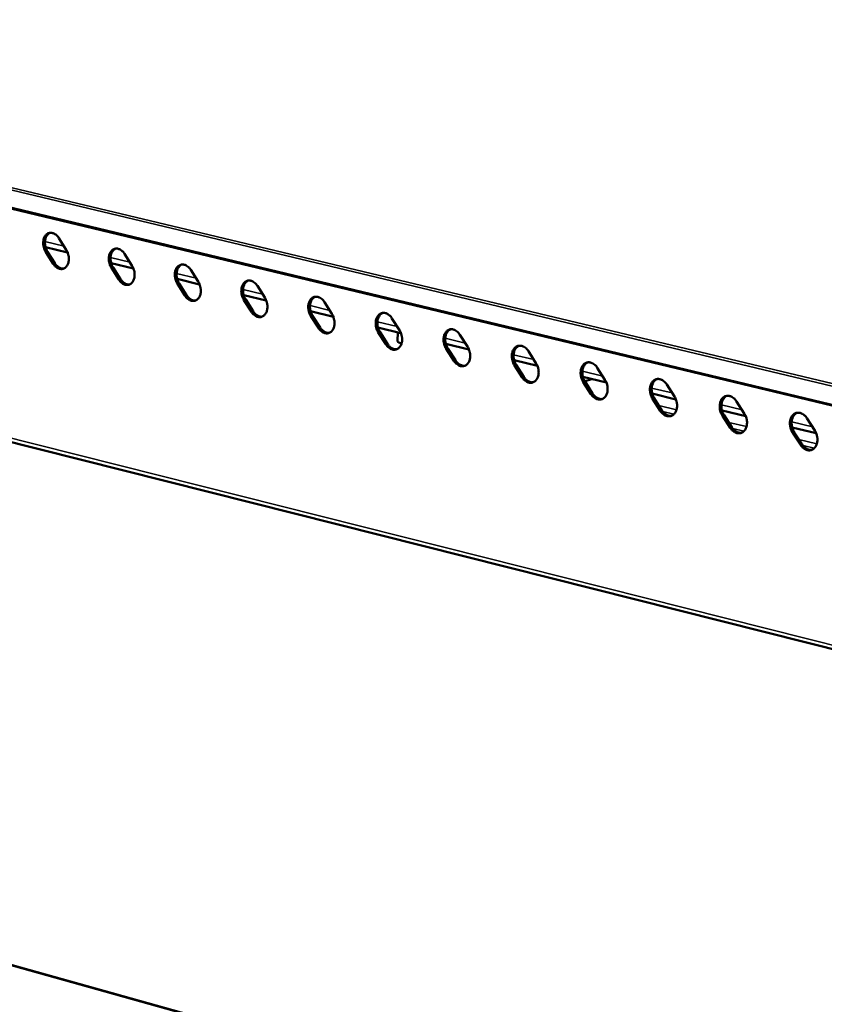
# Model space of a CAD drawing. Units: millimetres. Extents: x 65 to 5840, y 100 to 4100.
# Drawn here: x 4915 to 5151, y 3602 to 3891 of the extents above; entities that cross this region are included whole.
import ezdxf

# ---------------------------------------------------------------- set-up
doc = ezdxf.new("R2010")
doc.units = ezdxf.units.MM
doc.header["$LTSCALE"] = 20
doc.layers.add('Visible (ISO)', color=7, linetype='Continuous', lineweight=50)
doc.layers.add('Visible Narrow (ISO)', color=7, linetype='Continuous', lineweight=35)

msp = doc.modelspace()

# ---------------------------------------------------------------- linework, layer by layer
at = {"layer": 'Visible (ISO)'}
for p, q in [((5541.58, 3684.86), (4199.4, 4007.05)), ((4228.68, 3939.61), (5534.29, 3610.46)), ((4926.45, 3827.23), (4928.61, 3823.82)), ((4929.02, 3823), (4922.53, 3824.57)), ((4924.76, 3819.7), (4922.61, 3823.11)), ((4923.11, 3823.24), (4925.26, 3819.84)), ((4945.76, 3822.58), (4947.92, 3819.16)), ((4948.34, 3818.33), (4941.8, 3819.91)), ((4944.04, 3815.03), (4941.88, 3818.45)), ((4942.38, 3818.58), (4944.54, 3815.16)), ((4965.19, 3817.9), (4967.37, 3814.46)), ((4967.79, 3813.63), (4961.2, 3815.23)), ((4963.46, 3810.33), (4961.28, 3813.76)), ((4961.78, 3813.89), (4963.96, 3810.46)), ((4984.76, 3813.18), (4986.95, 3809.74)), ((4987.37, 3808.9), (4980.73, 3810.51)), ((4983, 3805.59), (4980.82, 3809.03)), ((4981.32, 3809.17), (4983.5, 3805.72)), ((5007.08, 3804.14), (5000.39, 3805.76)), ((5004.46, 3808.43), (5006.66, 3804.98)), ((5002.68, 3800.82), (5000.49, 3804.27)), ((5000.99, 3804.41), (5003.18, 3800.96)), ((5024.3, 3803.65), (5026.51, 3800.18)), ((5026.93, 3799.34), (5020.19, 3800.97)), ((5022.5, 3796.02), (5020.29, 3799.48)), ((5020.79, 3799.62), (5023, 3796.15)), ((5025.95, 3796.93), (5025.99, 3799.57)), ((5044.27, 3798.84), (5046.49, 3795.36)), ((5046.92, 3794.52), (5040.13, 3796.16)), ((5042.45, 3791.18), (5040.23, 3794.66)), ((5040.73, 3794.8), (5042.95, 3791.32)), ((5067.04, 3789.65), (5060.2, 3791.31)), ((5064.38, 3794), (5066.61, 3790.5)), ((5062.53, 3786.31), (5060.3, 3789.81)), ((5060.8, 3789.95), (5063.03, 3786.45)), ((5084.63, 3789.12), (5086.88, 3785.61)), ((5087.31, 3784.76), (5080.41, 3786.42)), ((5080.93, 3785.2), (5083.04, 3785.79)), ((5082.76, 3781.41), (5080.52, 3784.92)), ((5081.02, 3785.06), (5083.26, 3781.55)), ((5105.02, 3784.2), (5107.28, 3780.68)), ((5107.71, 3779.83), (5100.77, 3781.51)), ((5103.13, 3776.47), (5100.87, 3779.99)), ((5101.37, 3780.14), (5103.63, 3776.61)), ((5125.55, 3779.25), (5127.82, 3775.72)), ((5128.26, 3774.86), (5121.26, 3776.55)), ((5123.64, 3771.5), (5121.37, 3775.04)), ((5121.87, 3775.18), (5124.14, 3771.64)), ((5146.23, 3774.27), (5148.51, 3770.72)), ((5148.95, 3769.86), (5141.9, 3771.57)), ((5144.29, 3766.5), (5142.01, 3770.04)), ((5142.51, 3770.19), (5144.79, 3766.64)), ((5509.55, 3446.93), (4480.96, 3733.98))]:
    msp.add_line(p, q, dxfattribs=at)
at = {"layer": 'Visible (ISO)', "flags": 128}
for points in [[(4922.61, 3823.11, -0.027865), (4922.27, 3823.73, -0.045755), (4922.12, 3824.13, -0.010465), (4921.92, 3824.94, -0.027225), (4921.87, 3825.25, -0.029846), (4921.84, 3825.8, -0.028451), (4921.88, 3826.37, -0.03528), (4921.97, 3826.86, -0.033041), (4922.15, 3827.37, -0.043792), (4922.36, 3827.77, -0.041834), (4922.65, 3828.15, -0.05308), (4922.96, 3828.43, -0.052435), (4923.33, 3828.64, -0.056411), (4923.73, 3828.76, -0.05647), (4924.14, 3828.79, -0.049436), (4924.57, 3828.73, -0.050461), (4924.98, 3828.59, -0.038711), (4925.24, 3828.44, -0.017215), (4925.78, 3828.05, -0.054933), (4926.09, 3827.75, -0.037865), (4926.45, 3827.23)], [(4923.85, 3828.78, 0.045465), (4923.4, 3828.52, 0.07189), (4923.16, 3828.29, 0.023774), (4922.81, 3827.8, 0.044118), (4922.65, 3827.51, 0.033254), (4922.48, 3827.01, 0.035507), (4922.38, 3826.51, 0.028583), (4922.34, 3825.94, 0.029996), (4922.37, 3825.4, 0.027326), (4922.42, 3825.08, 0.010539), (4922.62, 3824.27, 0.045893), (4922.77, 3823.86, 0.027971), (4923.11, 3823.24)], [(4928.61, 3823.82, -0.0279), (4928.95, 3823.21, -0.045799), (4929.1, 3822.8, -0.010489), (4929.3, 3821.99, -0.027263), (4929.35, 3821.68, -0.029897), (4929.38, 3821.13, -0.028505), (4929.34, 3820.56, -0.035346), (4929.24, 3820.07, -0.033119), (4929.07, 3819.56, -0.043864), (4928.86, 3819.16, -0.041936), (4928.57, 3818.78, -0.053117), (4928.25, 3818.5, -0.052507), (4927.88, 3818.29, -0.056358), (4927.49, 3818.17, -0.056449), (4927.08, 3818.14, -0.049322), (4926.64, 3818.2, -0.050383), (4926.23, 3818.35, -0.038618), (4925.98, 3818.49, -0.017167), (4925.44, 3818.88, -0.054853), (4925.12, 3819.19, -0.037789), (4924.76, 3819.7)], [(4941.88, 3818.45, -0.027962), (4941.54, 3819.07, -0.045876), (4941.39, 3819.47, -0.010527), (4941.19, 3820.28, -0.027327), (4941.14, 3820.6, -0.029966), (4941.11, 3821.15, -0.028574), (4941.15, 3821.72, -0.035392), (4941.25, 3822.21, -0.033172), (4941.42, 3822.72, -0.043845), (4941.63, 3823.12, -0.041913), (4941.93, 3823.5, -0.052991), (4942.24, 3823.79, -0.052351), (4942.62, 3824, -0.056185), (4943.01, 3824.12, -0.05625), (4943.43, 3824.15, -0.049253), (4943.86, 3824.09, -0.050287), (4944.27, 3823.94, -0.038672), (4944.53, 3823.8, -0.017198), (4945.08, 3823.4, -0.054944), (4945.39, 3823.1, -0.037841), (4945.76, 3822.58)], [(4943.13, 3824.14, 0.045401), (4942.68, 3823.87, 0.071751), (4942.43, 3823.65, 0.023707), (4942.08, 3823.15, 0.044081), (4941.93, 3822.86, 0.033328), (4941.75, 3822.35, 0.035557), (4941.65, 3821.86, 0.028671), (4941.61, 3821.29, 0.030076), (4941.64, 3820.74, 0.027402), (4941.69, 3820.42, 0.010582), (4941.89, 3819.61, 0.045978), (4942.04, 3819.2, 0.028041), (4942.38, 3818.58)], [(4925.26, 3819.84, 0.030378), (4925.57, 3819.39, 0.046677), (4925.82, 3819.13, 0.011768), (4926.28, 3818.75, 0.030504), (4926.47, 3818.62, 0.039075), (4926.69, 3818.51, 0.018712), (4927.17, 3818.33, 0.063939), (4927.44, 3818.28, 0.039745), (4927.87, 3818.29)], [(4947.92, 3819.16, -0.027998), (4948.26, 3818.54, -0.04592), (4948.41, 3818.13, -0.010551), (4948.61, 3817.32, -0.027365), (4948.67, 3817.01, -0.030017), (4948.69, 3816.46, -0.028628), (4948.66, 3815.89, -0.035458), (4948.56, 3815.39, -0.033251), (4948.38, 3814.89, -0.043917), (4948.17, 3814.48, -0.042015), (4947.88, 3814.1, -0.053027), (4947.56, 3813.82, -0.052422), (4947.18, 3813.61, -0.056131), (4946.79, 3813.49, -0.056229), (4946.37, 3813.46, -0.04914), (4945.94, 3813.52, -0.050209), (4945.53, 3813.67, -0.038579), (4945.27, 3813.81, -0.01715), (4944.72, 3814.21, -0.054863), (4944.41, 3814.51, -0.037765), (4944.04, 3815.03)], [(4961.28, 3813.76, -0.028061), (4960.94, 3814.38, -0.045998), (4960.79, 3814.78, -0.01059), (4960.59, 3815.6, -0.02743), (4960.54, 3815.91, -0.030087), (4960.51, 3816.46, -0.028699), (4960.55, 3817.04, -0.035504), (4960.65, 3817.53, -0.033303), (4960.82, 3818.04, -0.043897), (4961.04, 3818.45, -0.041991), (4961.33, 3818.83, -0.052901), (4961.65, 3819.11, -0.052266), (4962.03, 3819.32, -0.055958), (4962.43, 3819.44, -0.05603), (4962.85, 3819.47, -0.04907), (4963.29, 3819.41, -0.050112), (4963.7, 3819.27, -0.038633), (4963.96, 3819.12, -0.017181), (4964.51, 3818.72, -0.054954), (4964.82, 3818.42, -0.037817), (4965.19, 3817.9)], [(4962.54, 3819.46, 0.045336), (4962.08, 3819.2, 0.071611), (4961.84, 3818.97, 0.02364), (4961.48, 3818.47, 0.044042), (4961.33, 3818.18, 0.033401), (4961.15, 3817.67, 0.035607), (4961.05, 3817.18, 0.02876), (4961.01, 3816.6, 0.030156), (4961.04, 3816.05, 0.027477), (4961.09, 3815.73, 0.010625), (4961.29, 3814.92, 0.046062), (4961.44, 3814.51, 0.028111), (4961.78, 3813.89)], [(4944.54, 3815.16, 0.030489), (4944.86, 3814.71, 0.046831), (4945.11, 3814.45, 0.011844), (4945.57, 3814.07, 0.030619), (4945.76, 3813.94, 0.039142), (4945.99, 3813.83, 0.018759), (4946.47, 3813.65, 0.063986), (4946.74, 3813.6, 0.039806), (4947.18, 3813.61)], [(4967.37, 3814.46, -0.028097), (4967.71, 3813.84, -0.046042), (4967.86, 3813.43, -0.010614), (4968.06, 3812.62, -0.027468), (4968.12, 3812.3, -0.030139), (4968.14, 3811.75, -0.028753), (4968.1, 3811.18, -0.03557), (4968.01, 3810.68, -0.033383), (4967.83, 3810.18, -0.043969), (4967.61, 3809.77, -0.042094), (4967.32, 3809.39, -0.052936), (4967, 3809.11, -0.052336), (4966.62, 3808.9, -0.055904), (4966.22, 3808.78, -0.056009), (4965.8, 3808.75, -0.048958), (4965.36, 3808.81, -0.050035), (4964.95, 3808.96, -0.03854), (4964.69, 3809.1, -0.017133), (4964.14, 3809.5, -0.054874), (4963.83, 3809.8, -0.037741), (4963.46, 3810.33)], [(4980.82, 3809.03, -0.02816), (4980.48, 3809.65, -0.04612), (4980.32, 3810.06, -0.010653), (4980.12, 3810.88, -0.027533), (4980.07, 3811.2, -0.030209), (4980.04, 3811.75, -0.028824), (4980.08, 3812.32, -0.035617), (4980.18, 3812.82, -0.033436), (4980.36, 3813.33, -0.043948), (4980.58, 3813.74, -0.042069), (4980.88, 3814.12, -0.052809), (4981.2, 3814.4, -0.052179), (4981.58, 3814.61, -0.055731), (4981.98, 3814.73, -0.05581), (4982.4, 3814.76, -0.048887), (4982.84, 3814.7, -0.049938), (4983.26, 3814.56, -0.038593), (4983.52, 3814.41, -0.017164), (4984.07, 3814.01, -0.054964), (4984.39, 3813.7, -0.037793), (4984.76, 3813.18)], [(4982.08, 3814.75, 0.045269), (4981.62, 3814.49, 0.071469), (4981.38, 3814.26, 0.023571), (4981.02, 3813.76, 0.044001), (4980.86, 3813.47, 0.033473), (4980.68, 3812.96, 0.035656), (4980.58, 3812.46, 0.028849), (4980.54, 3811.88, 0.030236), (4980.57, 3811.33, 0.027553), (4980.62, 3811.01, 0.010667), (4980.82, 3810.2, 0.046147), (4980.98, 3809.79, 0.028181), (4981.32, 3809.17)], [(4963.96, 3810.46, 0.030601), (4964.28, 3810.01, 0.046987), (4964.52, 3809.75, 0.01192), (4964.99, 3809.36, 0.030735), (4965.19, 3809.23, 0.039209), (4965.41, 3809.11, 0.018807), (4965.9, 3808.94, 0.064033), (4966.18, 3808.89, 0.039867), (4966.62, 3808.9)], [(4986.95, 3809.74, -0.028196), (4987.29, 3809.11, -0.046165), (4987.44, 3808.7, -0.010678), (4987.64, 3807.89, -0.027572), (4987.7, 3807.57, -0.030261), (4987.72, 3807.02, -0.028878), (4987.68, 3806.44, -0.035683), (4987.58, 3805.94, -0.033516), (4987.41, 3805.43, -0.04402), (4987.19, 3805.03, -0.042171), (4986.89, 3804.65, -0.052844), (4986.57, 3804.36, -0.052249), (4986.19, 3804.15, -0.055677), (4985.78, 3804.03, -0.055788), (4985.36, 3804, -0.048776), (4984.92, 3804.07, -0.04986), (4984.5, 3804.21, -0.0385), (4984.24, 3804.36, -0.017116), (4983.69, 3804.76, -0.054883), (4983.37, 3805.06, -0.037717), (4983, 3805.59)], [(5000.49, 3804.27, -0.02826), (5000.14, 3804.9, -0.046244), (4999.99, 3805.31, -0.010717), (4999.79, 3806.13, -0.027638), (4999.74, 3806.45, -0.030332), (4999.71, 3807, -0.02895), (4999.75, 3807.58, -0.035729), (4999.85, 3808.08, -0.033568), (5000.03, 3808.59, -0.043999), (5000.25, 3809, -0.042146), (5000.55, 3809.38, -0.052716), (5000.88, 3809.66, -0.052092), (5001.26, 3809.87, -0.055504), (5001.66, 3809.99, -0.05559), (5002.09, 3810.02, -0.048705), (5002.53, 3809.96, -0.049763), (5002.95, 3809.81, -0.038553), (5003.22, 3809.67, -0.017146), (5003.77, 3809.27, -0.054974), (5004.09, 3808.96, -0.037768), (5004.46, 3808.43)], [(5001.76, 3810.01, 0.0452), (5001.3, 3809.74, 0.071325), (5001.05, 3809.51, 0.023502), (5000.69, 3809.01, 0.04396), (5000.53, 3808.72, 0.033545), (5000.35, 3808.21, 0.035704), (5000.25, 3807.71, 0.028937), (5000.21, 3807.13, 0.030316), (5000.24, 3806.58, 0.027629), (5000.29, 3806.26, 0.01071), (5000.49, 3805.45, 0.046231), (5000.64, 3805.04, 0.02825), (5000.99, 3804.41)], [(4983.5, 3805.72, 0.030713), (4983.82, 3805.27, 0.047144), (4984.08, 3805, 0.011998), (4984.55, 3804.62, 0.030851), (4984.75, 3804.48, 0.039276), (4984.97, 3804.37, 0.018855), (4985.47, 3804.19, 0.06408), (4985.74, 3804.14, 0.039928), (4986.19, 3804.16)], [(5006.66, 3804.98, -0.028297), (5007.01, 3804.35, -0.046288), (5007.16, 3803.94, -0.010742), (5007.36, 3803.12, -0.027676), (5007.41, 3802.8, -0.030384), (5007.44, 3802.25, -0.029005), (5007.4, 3801.67, -0.035796), (5007.3, 3801.17, -0.033649), (5007.12, 3800.66, -0.04407), (5006.9, 3800.25, -0.042248), (5006.6, 3799.87, -0.05275), (5006.27, 3799.59, -0.052161), (5005.89, 3799.38, -0.055449), (5005.48, 3799.26, -0.055568), (5005.06, 3799.23, -0.048594), (5004.61, 3799.29, -0.049686), (5004.19, 3799.44, -0.038461), (5003.93, 3799.59, -0.017098), (5003.37, 3799.99, -0.054893), (5003.06, 3800.29, -0.037692), (5002.68, 3800.82)], [(5020.29, 3799.48, -0.028361), (5019.94, 3800.11, -0.046367), (5019.79, 3800.52, -0.010781), (5019.59, 3801.34, -0.027743), (5019.54, 3801.67, -0.030455), (5019.51, 3802.22, -0.029077), (5019.55, 3802.8, -0.035843), (5019.65, 3803.3, -0.033702), (5019.83, 3803.81, -0.044049), (5020.06, 3804.22, -0.042222), (5020.36, 3804.6, -0.052621), (5020.69, 3804.89, -0.052003), (5021.07, 3805.1, -0.055276), (5021.48, 3805.22, -0.055369), (5021.91, 3805.25, -0.048523), (5022.36, 3805.19, -0.049588), (5022.78, 3805.04, -0.038513), (5023.04, 3804.89, -0.017129), (5023.6, 3804.49, -0.054983), (5023.92, 3804.18, -0.037743), (5024.3, 3803.65)], [(5021.57, 3805.23, 0.04513), (5021.1, 3804.97, 0.07118), (5020.85, 3804.74, 0.023431), (5020.49, 3804.23, 0.043916), (5020.33, 3803.94, 0.033616), (5020.15, 3803.43, 0.035751), (5020.05, 3802.93, 0.029025), (5020.01, 3802.35, 0.030396), (5020.04, 3801.8, 0.027704), (5020.09, 3801.48, 0.010752), (5020.29, 3800.66, 0.046315), (5020.44, 3800.25, 0.028319), (5020.79, 3799.62)], [(5003.18, 3800.96, 0.030826), (5003.51, 3800.49, 0.047301), (5003.76, 3800.23, 0.012076), (5004.24, 3799.84, 0.030968), (5004.44, 3799.71, 0.039343), (5004.67, 3799.59, 0.018903), (5005.17, 3799.41, 0.064127), (5005.44, 3799.37, 0.039988), (5005.9, 3799.38)], [(5026.51, 3800.18, -0.028397), (5026.86, 3799.55, -0.046412), (5027.01, 3799.14, -0.010807), (5027.21, 3798.32, -0.027782), (5027.26, 3798, -0.030508), (5027.29, 3797.45, -0.029133), (5027.25, 3796.87, -0.035909), (5027.14, 3796.37, -0.033783), (5026.96, 3795.85, -0.044119), (5026.74, 3795.44, -0.042324), (5026.44, 3795.06, -0.052654), (5026.11, 3794.78, -0.052072), (5025.72, 3794.57, -0.055221), (5025.31, 3794.45, -0.055347), (5024.89, 3794.42, -0.048412), (5024.44, 3794.48, -0.049511), (5024.02, 3794.63, -0.038421), (5023.75, 3794.78, -0.017081), (5023.19, 3795.18, -0.054902), (5022.87, 3795.49, -0.037667), (5022.5, 3796.02)], [(5040.23, 3794.66, -0.028462), (5039.88, 3795.29, -0.046492), (5039.73, 3795.71, -0.010847), (5039.52, 3796.53, -0.027849), (5039.47, 3796.85, -0.03058), (5039.45, 3797.41, -0.029205), (5039.49, 3797.99, -0.035956), (5039.59, 3798.49, -0.033836), (5039.78, 3799, -0.044097), (5040, 3799.41, -0.042298), (5040.3, 3799.8, -0.052525), (5040.64, 3800.08, -0.051913), (5041.02, 3800.29, -0.055048), (5041.44, 3800.42, -0.055149), (5041.86, 3800.44, -0.048341), (5042.32, 3800.38, -0.049412), (5042.74, 3800.23, -0.038472), (5043.01, 3800.08, -0.017111), (5043.57, 3799.68, -0.054992), (5043.89, 3799.37, -0.037718), (5044.27, 3798.84)], [(5041.51, 3800.43, 0.045059), (5041.04, 3800.16, 0.071033), (5040.8, 3799.93, 0.023359), (5040.43, 3799.42, 0.043871), (5040.27, 3799.13, 0.033686), (5040.09, 3798.62, 0.035798), (5039.99, 3798.12, 0.029114), (5039.95, 3797.54, 0.030475), (5039.97, 3796.98, 0.02778), (5040.03, 3796.66, 0.010795), (5040.23, 3795.84, 0.046399), (5040.38, 3795.43, 0.028389), (5040.73, 3794.8)], [(5023, 3796.15, 0.03094), (5023.32, 3795.69, 0.04746), (5023.58, 3795.42, 0.012154), (5024.06, 3795.03, 0.031086), (5024.26, 3794.9, 0.03941), (5024.49, 3794.78, 0.01895), (5025, 3794.61, 0.064174), (5025.28, 3794.56, 0.040049), (5025.74, 3794.57)], [(5027.1, 3796.23, -0.033759), (5026.75, 3796.32, -0.042114), (5026.48, 3796.43, -0.015226), (5026.2, 3796.6, -0.035766), (5026.08, 3796.68, -0.10109), (5026.02, 3796.75, -0.052185), (5025.95, 3796.93)], [(5046.49, 3795.36, -0.028499), (5046.84, 3794.73, -0.046537), (5046.99, 3794.31, -0.010872), (5047.2, 3793.49, -0.027888), (5047.25, 3793.17, -0.030633), (5047.27, 3792.61, -0.029261), (5047.23, 3792.03, -0.036023), (5047.13, 3791.53, -0.033917), (5046.94, 3791.01, -0.044168), (5046.72, 3790.6, -0.042399), (5046.41, 3790.22, -0.052558), (5046.08, 3789.93, -0.051981), (5045.69, 3789.72, -0.054993), (5045.28, 3789.6, -0.055127), (5044.85, 3789.57, -0.048231), (5044.4, 3789.64, -0.049336), (5043.98, 3789.79, -0.03838), (5043.71, 3789.94, -0.017063), (5043.15, 3790.34, -0.054911), (5042.82, 3790.65, -0.037642), (5042.45, 3791.18)], [(5060.3, 3789.81, -0.028564), (5059.95, 3790.44, -0.046617), (5059.8, 3790.85, -0.010912), (5059.6, 3791.68, -0.027956), (5059.54, 3792, -0.030705), (5059.52, 3792.56, -0.029334), (5059.56, 3793.14, -0.03607), (5059.67, 3793.65, -0.03397), (5059.85, 3794.16, -0.044146), (5060.08, 3794.57, -0.042372), (5060.39, 3794.96, -0.052428), (5060.72, 3795.24, -0.051822), (5061.11, 3795.46, -0.05482), (5061.53, 3795.58, -0.054929), (5061.96, 3795.61, -0.04816), (5062.41, 3795.54, -0.049237), (5062.84, 3795.39, -0.038431), (5063.11, 3795.24, -0.017093), (5063.68, 3794.84, -0.055001), (5064, 3794.53, -0.037692), (5064.38, 3794)], [(5061.59, 3795.59, 0.044986), (5061.13, 3795.32, 0.070885), (5060.87, 3795.08, 0.023286), (5060.51, 3794.58, 0.043825), (5060.35, 3794.29, 0.033756), (5060.16, 3793.77, 0.035844), (5060.06, 3793.27, 0.029202), (5060.02, 3792.69, 0.030555), (5060.04, 3792.13, 0.027856), (5060.1, 3791.81, 0.010837), (5060.3, 3790.99, 0.046482), (5060.45, 3790.58, 0.028458), (5060.8, 3789.95)], [(5042.95, 3791.32, 0.031054), (5043.28, 3790.85, 0.047619), (5043.53, 3790.59, 0.012233), (5044.02, 3790.19, 0.031204), (5044.23, 3790.05, 0.039477), (5044.46, 3789.94, 0.018999), (5044.97, 3789.76, 0.064221), (5045.25, 3789.71, 0.04011), (5045.71, 3789.73)], [(5066.61, 3790.5, -0.028601), (5066.96, 3789.87, -0.046662), (5067.12, 3789.45, -0.010938), (5067.32, 3788.63, -0.027995), (5067.37, 3788.3, -0.030758), (5067.4, 3787.74, -0.029391), (5067.36, 3787.16, -0.036137), (5067.25, 3786.65, -0.034052), (5067.06, 3786.14, -0.044216), (5066.84, 3785.73, -0.042474), (5066.53, 3785.34, -0.052459), (5066.19, 3785.06, -0.051889), (5065.8, 3784.85, -0.054764), (5065.39, 3784.73, -0.054906), (5064.96, 3784.7, -0.04805), (5064.5, 3784.76, -0.049161), (5064.07, 3784.91, -0.03834), (5063.8, 3785.06, -0.017045), (5063.24, 3785.47, -0.05492), (5062.91, 3785.78, -0.037616), (5062.53, 3786.31)], [(5080.52, 3784.92, -0.028667), (5080.17, 3785.55, -0.046742), (5080.01, 3785.97, -0.010978), (5079.81, 3786.79, -0.028063), (5079.76, 3787.12, -0.030831), (5079.73, 3787.68, -0.029465), (5079.78, 3788.26, -0.036184), (5079.88, 3788.77, -0.034105), (5080.07, 3789.29, -0.044193), (5080.3, 3789.7, -0.042446), (5080.61, 3790.08, -0.052329), (5080.95, 3790.37, -0.05173), (5081.34, 3790.58, -0.054592), (5081.76, 3790.71, -0.054708), (5082.19, 3790.73, -0.047979), (5082.65, 3790.67, -0.049061), (5083.08, 3790.52, -0.03839), (5083.35, 3790.37, -0.017074), (5083.92, 3789.96, -0.055009), (5084.25, 3789.65, -0.037666), (5084.63, 3789.12)], [(5081.81, 3790.71, 0.044912), (5081.34, 3790.44, 0.070734), (5081.09, 3790.21, 0.023213), (5080.72, 3789.7, 0.043777), (5080.56, 3789.41, 0.033825), (5080.38, 3788.89, 0.035888), (5080.27, 3788.39, 0.02929), (5080.23, 3787.81, 0.030634), (5080.26, 3787.25, 0.027931), (5080.31, 3786.92, 0.010879), (5080.51, 3786.1, 0.046564), (5080.67, 3785.69, 0.028526), (5081.02, 3785.06)], [(5063.03, 3786.45, 0.031169), (5063.37, 3785.98, 0.047779), (5063.63, 3785.71, 0.012313), (5064.12, 3785.32, 0.031323), (5064.33, 3785.18, 0.039544), (5064.56, 3785.06, 0.019047), (5065.08, 3784.89, 0.064267), (5065.36, 3784.84, 0.040171), (5065.83, 3784.86)], [(5086.88, 3785.61, -0.028704), (5087.23, 3784.97, -0.046788), (5087.38, 3784.55, -0.011004), (5087.58, 3783.73, -0.028103), (5087.64, 3783.4, -0.030885), (5087.66, 3782.84, -0.029522), (5087.62, 3782.25, -0.036252), (5087.51, 3781.75, -0.034188), (5087.32, 3781.23, -0.044263), (5087.09, 3780.82, -0.042548), (5086.78, 3780.43, -0.05236), (5086.44, 3780.15, -0.051796), (5086.05, 3779.94, -0.054536), (5085.63, 3779.82, -0.054686), (5085.2, 3779.79, -0.047869), (5084.74, 3779.86, -0.048986), (5084.31, 3780, -0.038299), (5084.04, 3780.16, -0.017027), (5083.47, 3780.56, -0.054928), (5083.14, 3780.88, -0.03759), (5082.76, 3781.41)], [(5100.87, 3779.99, -0.02877), (5100.52, 3780.63, -0.046869), (5100.36, 3781.05, -0.011045), (5100.16, 3781.88, -0.028172), (5100.11, 3782.21, -0.030958), (5100.08, 3782.77, -0.029596), (5100.13, 3783.35, -0.036299), (5100.24, 3783.86, -0.034241), (5100.43, 3784.38, -0.044239), (5100.66, 3784.79, -0.042519), (5100.97, 3785.18, -0.052229), (5101.31, 3785.46, -0.051637), (5101.71, 3785.68, -0.054363), (5102.13, 3785.8, -0.054487), (5102.57, 3785.83, -0.047798), (5103.03, 3785.76, -0.048886), (5103.46, 3785.61, -0.038349), (5103.73, 3785.46, -0.017056), (5104.31, 3785.05, -0.055017), (5104.63, 3784.74, -0.03764), (5105.02, 3784.2)], [(5102.18, 3785.81, 0.044836), (5101.7, 3785.53, 0.070583), (5101.45, 3785.3, 0.023138), (5101.08, 3784.79, 0.043728), (5100.92, 3784.49, 0.033892), (5100.73, 3783.98, 0.035932), (5100.63, 3783.47, 0.029378), (5100.58, 3782.89, 0.030713), (5100.61, 3782.33, 0.028006), (5100.66, 3782.01, 0.010921), (5100.87, 3781.18, 0.046647), (5101.02, 3780.77, 0.028595), (5101.37, 3780.14)], [(5083.26, 3781.55, 0.031285), (5083.59, 3781.08, 0.047941), (5083.86, 3780.81, 0.012394), (5084.36, 3780.41, 0.031442), (5084.56, 3780.27, 0.039611), (5084.8, 3780.15, 0.019095), (5085.32, 3779.98, 0.064313), (5085.61, 3779.93, 0.040232), (5086.08, 3779.95)], [(5107.28, 3780.68, -0.028808), (5107.63, 3780.04, -0.046915), (5107.79, 3779.62, -0.011071), (5107.99, 3778.79, -0.028212), (5108.04, 3778.46, -0.031013), (5108.07, 3777.9, -0.029654), (5108.02, 3777.32, -0.036367), (5107.91, 3776.81, -0.034324), (5107.72, 3776.29, -0.044309), (5107.49, 3775.88, -0.04262), (5107.18, 3775.49, -0.052259), (5106.84, 3775.21, -0.051702), (5106.44, 3774.99, -0.054307), (5106.02, 3774.87, -0.054465), (5105.58, 3774.85, -0.047688), (5105.12, 3774.91, -0.04881), (5104.69, 3775.06, -0.038257), (5104.41, 3775.22, -0.017008), (5103.84, 3775.62, -0.054936), (5103.51, 3775.94, -0.037564), (5103.13, 3776.47)], [(5121.37, 3775.04, -0.028874), (5121.02, 3775.67, -0.046996), (5120.86, 3776.09, -0.011113), (5120.66, 3776.92, -0.028281), (5120.6, 3777.26, -0.031086), (5120.58, 3777.82, -0.029728), (5120.63, 3778.41, -0.036414), (5120.74, 3778.92, -0.034377), (5120.93, 3779.43, -0.044285), (5121.16, 3779.85, -0.042591), (5121.47, 3780.24, -0.052127), (5121.82, 3780.52, -0.051542), (5122.22, 3780.74, -0.054134), (5122.64, 3780.86, -0.054267), (5123.08, 3780.89, -0.047617), (5123.55, 3780.82, -0.04871), (5123.98, 3780.67, -0.038307), (5124.26, 3780.52, -0.017037), (5124.84, 3780.11, -0.055025), (5125.16, 3779.79, -0.037613), (5125.55, 3779.25)], [(5122.68, 3780.86, 0.044758), (5122.2, 3780.59, 0.070429), (5121.95, 3780.35, 0.023062), (5121.57, 3779.84, 0.043677), (5121.41, 3779.55, 0.03396), (5121.23, 3779.03, 0.035976), (5121.12, 3778.52, 0.029466), (5121.08, 3777.94, 0.030791), (5121.1, 3777.38, 0.028082), (5121.16, 3777.05, 0.010962), (5121.36, 3776.23, 0.046729), (5121.52, 3775.81, 0.028663), (5121.87, 3775.18)], [(5103.63, 3776.61, 0.031401), (5103.96, 3776.14, 0.048103), (5104.23, 3775.87, 0.012476), (5104.73, 3775.47, 0.031562), (5104.94, 3775.33, 0.039677), (5105.19, 3775.21, 0.019144), (5105.71, 3775.03, 0.06436), (5106.01, 3774.99, 0.040293), (5106.48, 3775.01)], [(5127.82, 3775.72, -0.028913), (5128.18, 3775.08, -0.047042), (5128.33, 3774.66, -0.011139), (5128.54, 3773.83, -0.028322), (5128.59, 3773.49, -0.031141), (5128.61, 3772.93, -0.029786), (5128.57, 3772.34, -0.036482), (5128.46, 3771.83, -0.034461), (5128.27, 3771.32, -0.044354), (5128.03, 3770.9, -0.042692), (5127.72, 3770.51, -0.052156), (5127.37, 3770.23, -0.051607), (5126.97, 3770.01, -0.054078), (5126.55, 3769.89, -0.054244), (5126.11, 3769.87, -0.047508), (5125.64, 3769.93, -0.048635), (5125.2, 3770.09, -0.038216), (5124.93, 3770.24, -0.01699), (5124.35, 3770.65, -0.054944), (5124.03, 3770.96, -0.037537), (5123.64, 3771.5)], [(5142.01, 3770.04, -0.028979), (5141.65, 3770.68, -0.047124), (5141.5, 3771.11, -0.011181), (5141.29, 3771.94, -0.028392), (5141.24, 3772.27, -0.031216), (5141.22, 3772.84, -0.029862), (5141.26, 3773.43, -0.036529), (5141.38, 3773.94, -0.034514), (5141.57, 3774.46, -0.04433), (5141.81, 3774.87, -0.042663), (5142.12, 3775.26, -0.052024), (5142.47, 3775.55, -0.051447), (5142.87, 3775.76, -0.053905), (5143.3, 3775.88, -0.054046), (5143.74, 3775.91, -0.047436), (5144.21, 3775.84, -0.048534), (5144.65, 3775.69, -0.038265), (5144.93, 3775.54, -0.017018), (5145.51, 3775.13, -0.055032), (5145.84, 3774.81, -0.037586), (5146.23, 3774.27)], [(5143.33, 3775.89, 0.04468), (5142.85, 3775.61, 0.070274), (5142.59, 3775.37, 0.022985), (5142.21, 3774.86, 0.043624), (5142.05, 3774.57, 0.034026), (5141.87, 3774.05, 0.036018), (5141.76, 3773.54, 0.029553), (5141.71, 3772.96, 0.03087), (5141.74, 3772.39, 0.028157), (5141.79, 3772.07, 0.011004), (5142, 3771.24, 0.04681), (5142.15, 3770.82, 0.028732), (5142.51, 3770.19)], [(5124.14, 3771.64, 0.031518), (5124.48, 3771.17, 0.048267), (5124.75, 3770.89, 0.012558), (5125.25, 3770.49, 0.031683), (5125.47, 3770.35, 0.039744), (5125.71, 3770.23, 0.019192), (5126.24, 3770.05, 0.064406), (5126.54, 3770.01, 0.040353), (5127.02, 3770.03)], [(5148.51, 3770.72, -0.029018), (5148.87, 3770.08, -0.04717), (5149.02, 3769.66, -0.011207), (5149.23, 3768.82, -0.028432), (5149.28, 3768.49, -0.03127), (5149.3, 3767.93, -0.02992), (5149.26, 3767.34, -0.036597), (5149.14, 3766.82, -0.034598), (5148.95, 3766.31, -0.044399), (5148.71, 3765.89, -0.042763), (5148.4, 3765.5, -0.052052), (5148.05, 3765.21, -0.05151), (5147.65, 3765, -0.053848), (5147.22, 3764.88, -0.054023), (5146.77, 3764.85, -0.047328), (5146.3, 3764.92, -0.048459), (5145.87, 3765.07, -0.038174), (5145.59, 3765.23, -0.016971), (5145.01, 3765.64, -0.054952), (5144.68, 3765.96, -0.03751), (5144.29, 3766.5)], [(5144.79, 3766.64, 0.031636), (5145.13, 3766.16, 0.048431), (5145.4, 3765.88, 0.012641), (5145.91, 3765.48, 0.031804), (5146.13, 3765.33, 0.039811), (5146.38, 3765.22, 0.019241), (5146.91, 3765.04, 0.064452), (5147.21, 3764.99, 0.040414), (5147.7, 3765.02)]]:
    msp.add_lwpolyline(points, format="xyb", dxfattribs=at)
at = {"layer": 'Visible Narrow (ISO)'}
for p, q in [((4198.98, 4011.97), (5541.64, 3690.96)), ((5542.02, 3691.64), (4199.32, 4012.5)), ((5541.37, 3685.31), (4199.15, 4007.43)), ((5534.49, 3611.74), (4227.85, 3940.88)), ((4922.35, 3826.19), (4927.97, 3824.83)), ((4922.61, 3823.11), (4923.11, 3823.24)), ((4941.62, 3821.53), (4947.29, 3820.17)), ((4924.76, 3819.7), (4925.26, 3819.84)), ((4941.88, 3818.45), (4942.38, 3818.58)), ((4944.04, 3815.03), (4944.54, 3815.16)), ((4961.02, 3816.85), (4966.73, 3815.48)), ((4961.28, 3813.76), (4961.78, 3813.89)), ((4980.55, 3812.14), (4986.3, 3810.75)), ((4963.46, 3810.33), (4963.96, 3810.46)), ((4980.82, 3809.03), (4981.32, 3809.17)), ((5000.22, 3807.39), (5006.01, 3805.99)), ((4983, 3805.59), (4983.5, 3805.72)), ((5000.49, 3804.27), (5000.99, 3804.41)), ((5002.68, 3800.82), (5003.18, 3800.96)), ((5020.02, 3802.61), (5025.86, 3801.21)), ((5020.29, 3799.48), (5020.79, 3799.62)), ((5039.95, 3797.8), (5045.84, 3796.38)), ((5022.5, 3796.02), (5023, 3796.15)), ((5040.23, 3794.66), (5040.73, 3794.8)), ((5042.45, 3791.18), (5042.95, 3791.32)), ((5060.03, 3792.96), (5065.96, 3791.53)), ((5060.3, 3789.81), (5060.8, 3789.95)), ((5062.53, 3786.31), (5063.03, 3786.45)), ((5080.24, 3788.08), (5086.21, 3786.64)), ((5080.52, 3784.92), (5081.02, 3785.06)), ((5100.59, 3783.17), (5106.61, 3781.72)), ((5082.76, 3781.41), (5083.26, 3781.55)), ((5100.87, 3779.99), (5101.37, 3780.14)), ((5102.72, 3778.04), (5107.9, 3776.78)), ((5121.09, 3778.22), (5127.15, 3776.76)), ((5103.13, 3776.47), (5103.63, 3776.61)), ((5103.9, 3776.23), (5107.14, 3775.45)), ((5121.37, 3775.04), (5121.87, 3775.18)), ((5123.22, 3773.07), (5128.45, 3771.81)), ((5123.64, 3771.5), (5124.14, 3771.64)), ((5124.41, 3771.26), (5127.67, 3770.47)), ((5141.73, 3773.24), (5147.84, 3771.77)), ((5142.01, 3770.04), (5142.51, 3770.19)), ((5143.87, 3768.07), (5149.14, 3766.8)), ((5144.29, 3766.5), (5144.79, 3766.64)), ((5145.06, 3766.26), (5148.35, 3765.46)), ((5509.52, 3446.76), (4480.64, 3733.92))]:
    msp.add_line(p, q, dxfattribs=at)

doc.saveas('drawing.dxf')
